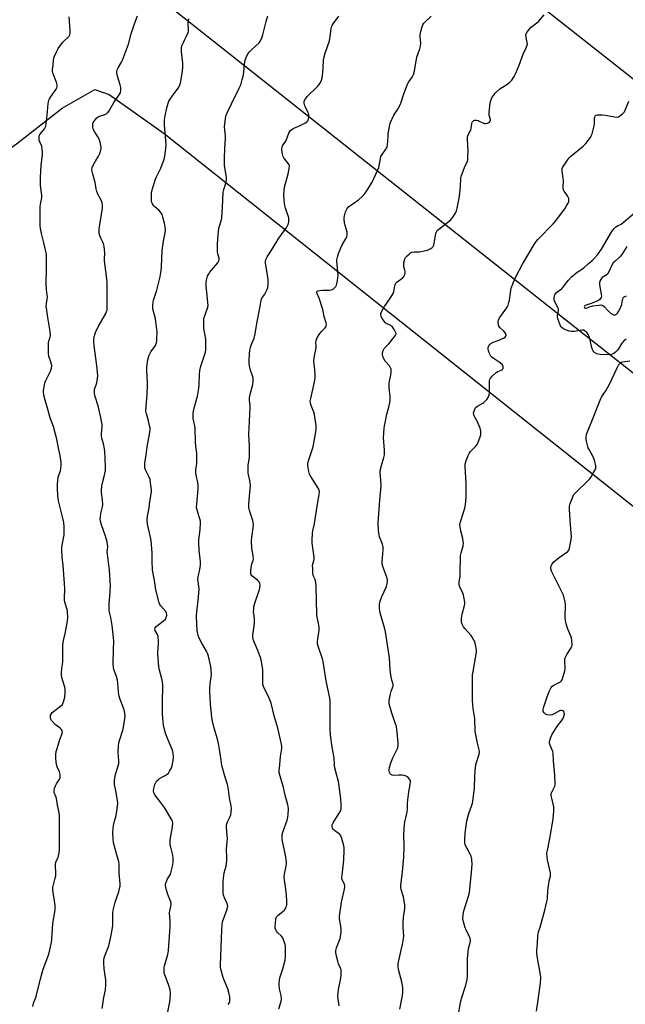
# Model space of a CAD drawing. Units: inches. Extents: x 1243765 to 1249765, y 509455 to 513455.
# Drawn here: x 1244376 to 1244699, y 511893 to 512418 of the extents above; entities that cross this region are included whole.
import ezdxf

# ---------------------------------------------------------------- set-up
doc = ezdxf.new("R2010")
doc.units = ezdxf.units.IN
doc.header["$MEASUREMENT"] = 0
for name, color, linetype in [('NTRL-Trees', 3, 'Continuous'), ('Undefined', 1, 'Continuous'), ('UTIL-Cross Country Transmission Line', 1, 'Continuous'), ('UTIL-Cross Country Transmission Tower', 30, 'Continuous')]:
    doc.layers.add(name, color=color, linetype=linetype)

msp = doc.modelspace()

# ---------------------------------------------------------------- linework, layer by layer
at = {"layer": 'NTRL-Trees'}
msp.add_lwpolyline([(1243839.36, 511079.1), (1243782.26, 511174.58), (1243772.52, 511190.86), (1243764.78, 511203.8), (1243764.82, 511819.78), (1243846.9, 511892.62), (1244237.54, 512239.27), (1244331.75, 512322.87), (1244373.88, 512352.13), (1244398.13, 512371.28), (1244415.63, 512381.25), (1244423.25, 512378.63), (1244452.71, 512357.74), (1244679.61, 512177.31), (1245508.63, 511518.09), (1245543.25, 511490.56), (1245906.05, 511213.89), (1246141.41, 511032.52)], dxfattribs=at)
at = {"layer": 'Undefined'}
for points, elevation in [([(1244382.44, 511891.61), (1244382.94, 511893.31), (1244384.13, 511896.44), (1244384.47, 511897.54), (1244386.62, 511906.4), (1244388.06, 511911.55), (1244391.04, 511919.54), (1244392.46, 511925.76), (1244392.65, 511927.52), (1244393.19, 511935.83), (1244394.38, 511943.12), (1244394.5, 511944.29), (1244394.45, 511945.43), (1244394.15, 511948), (1244393.27, 511953.6), (1244393.22, 511955.06), (1244393.5, 511956.48), (1244394.51, 511960.12), (1244394.73, 511961.25), (1244394.75, 511962.7), (1244394.59, 511966.78), (1244394.64, 511967.92), (1244395.01, 511969.18), (1244395.96, 511971.17), (1244396.23, 511971.95), (1244396.64, 511973.88), (1244396.78, 511975.31), (1244396.72, 511985.88), (1244396.84, 511992.05), (1244396.8, 511993.51), (1244396.42, 511995.79), (1244395.64, 511999.1), (1244395.1, 512002.65), (1244394.78, 512003.78), (1244393.99, 512005.87), (1244393.84, 512006.94), (1244394.05, 512008.06), (1244394.53, 512009.44), (1244395.1, 512010.43), (1244396.57, 512012.54), (1244396.93, 512013.28), (1244397.05, 512013.82), (1244397.11, 512014.97), (1244396.97, 512016.11), (1244396.69, 512016.93), (1244395.48, 512019.62), (1244395.17, 512020.74), (1244394.88, 512024), (1244394.82, 512026.08), (1244395.03, 512027.69), (1244395.42, 512029.34), (1244396.89, 512034.13), (1244398.15, 512037.3), (1244398.26, 512037.83), (1244398.27, 512038.3), (1244398.11, 512038.97), (1244397.68, 512039.62), (1244397.02, 512040.2), (1244394.38, 512042.21), (1244392.94, 512043.7), (1244392.53, 512044.34), (1244392.2, 512045.04), (1244392, 512045.84), (1244391.94, 512046.64), (1244392.03, 512047.15), (1244392.23, 512047.62), (1244392.89, 512048.47), (1244397.32, 512051.85), (1244398.32, 512052.85), (1244398.59, 512053.35), (1244398.89, 512054.18), (1244399.56, 512056.79), (1244399.74, 512059.1), (1244399.69, 512061.35), (1244399.41, 512062.67), (1244398.03, 512067.16), (1244397.87, 512068.29), (1244397.88, 512069.71), (1244398.02, 512071.98), (1244398.4, 512074.25), (1244398.52, 512075.67), (1244398.62, 512079.11), (1244398.52, 512083.19), (1244398.59, 512084.63), (1244398.97, 512086.92), (1244399.85, 512090.79), (1244400.73, 512095.33), (1244401.07, 512097.67), (1244401.12, 512099.1), (1244400.94, 512102.24), (1244400.76, 512103.64), (1244399.58, 512107.52), (1244399.37, 512108.63), (1244399.37, 512110.31), (1244399.61, 512113.68), (1244399.59, 512114.87), (1244398.7, 512126.97), (1244398.22, 512131.69), (1244398.03, 512135.23), (1244398.02, 512136.71), (1244398.15, 512137.83), (1244399.21, 512143.46), (1244399.31, 512145.97), (1244399.27, 512147.67), (1244399.01, 512149.97), (1244398.42, 512153.02), (1244396.58, 512160.19), (1244396.28, 512161.59), (1244395.93, 512164.3), (1244395.62, 512168.35), (1244395.69, 512170.39), (1244396.1, 512174.15), (1244396.38, 512175.27), (1244397.25, 512177.67), (1244397.48, 512178.74), (1244397.66, 512180.74), (1244397.61, 512182.17), (1244397.09, 512185.61), (1244396.14, 512189.82), (1244395.07, 512195.24), (1244394.6, 512197.25), (1244393.54, 512201.28), (1244391.83, 512205.91), (1244390.2, 512211.8), (1244389.03, 512215.33), (1244388.44, 512217.95), (1244388.17, 512219.71), (1244388.19, 512220.58), (1244388.31, 512221.44), (1244388.99, 512224.58), (1244389.52, 512225.91), (1244391.98, 512230.88), (1244392.45, 512232.43), (1244392.6, 512233.77), (1244392.54, 512234.45), (1244392.35, 512235.21), (1244391.04, 512238.76), (1244390.82, 512240.19), (1244390.86, 512244.31), (1244390.95, 512246.06), (1244391.12, 512246.9), (1244391.83, 512249.01), (1244391.92, 512250.05), (1244391.69, 512251.98), (1244390.48, 512259.45), (1244389.72, 512265.67), (1244389.77, 512266.8), (1244390.22, 512269.2), (1244390.34, 512270.32), (1244389.85, 512274.26), (1244389.56, 512277.67), (1244389.84, 512285.13), (1244389.88, 512290.13), (1244389.77, 512293.05), (1244389.36, 512295.52), (1244388.31, 512299.39), (1244387.17, 512304.39), (1244386.67, 512306.92), (1244386.49, 512308.58), (1244386.42, 512311.11), (1244386.5, 512318.5), (1244386.64, 512319.94), (1244387.25, 512323.37), (1244387.35, 512324.85), (1244386.69, 512329.99), (1244386.58, 512334.46), (1244386.96, 512340.64), (1244387.65, 512346.55), (1244387.71, 512347.85), (1244387.56, 512349.53), (1244387.28, 512350.9), (1244386.21, 512353.29), (1244385.93, 512354.1), (1244385.82, 512354.92), (1244385.87, 512356.02), (1244386.06, 512356.8), (1244386.32, 512357.27), (1244388.67, 512360.17), (1244389.12, 512360.9), (1244389.42, 512361.7), (1244389.67, 512363.15), (1244390.16, 512367.29), (1244390.69, 512373.69), (1244390.82, 512374.48), (1244391.14, 512375.54), (1244391.47, 512376.31), (1244391.91, 512377.05), (1244394.93, 512381.32), (1244395.31, 512382.04), (1244395.52, 512382.76), (1244395.54, 512383.5), (1244395.31, 512384.56), (1244393.42, 512389.58), (1244393.06, 512390.98), (1244393.08, 512391.82), (1244393.37, 512394.24), (1244393.53, 512396.81), (1244393.72, 512397.93), (1244394.1, 512399.01), (1244395.14, 512401.41), (1244396.1, 512403.19), (1244398.57, 512406.49), (1244401.86, 512409.72), (1244402.28, 512410.36), (1244402.5, 512411.09), (1244402.5, 512412.8), (1244401.88, 512420.06)], 352), ([(1244419.59, 511890.54), (1244420.49, 511896.31), (1244421.24, 511900.48), (1244421.47, 511903.29), (1244421.52, 511904.7), (1244421.45, 511905.84), (1244420.58, 511911.65), (1244420.41, 511914.91), (1244420.45, 511916.38), (1244420.68, 511917.53), (1244421.27, 511919.53), (1244423, 511923.99), (1244424.24, 511928.81), (1244424.86, 511932.48), (1244425.14, 511934.76), (1244425.27, 511937.1), (1244425.25, 511941.28), (1244425.44, 511943.02), (1244426.41, 511947.24), (1244428.39, 511952.88), (1244428.86, 511954.61), (1244429.09, 511955.76), (1244429.1, 511957.12), (1244428.59, 511963.02), (1244428.69, 511966.48), (1244428.64, 511967.35), (1244428.36, 511968.8), (1244427.44, 511972.55), (1244425.56, 511979.01), (1244425.32, 511981.05), (1244425.22, 511984.27), (1244425.37, 511986.8), (1244425.54, 511988.23), (1244426.03, 511990.57), (1244426.98, 511993.64), (1244427.26, 511994.76), (1244427.82, 511999.89), (1244427.68, 512001.64), (1244426.74, 512006.65), (1244426.2, 512010.17), (1244426.05, 512011.64), (1244426.08, 512012.51), (1244426.58, 512015.41), (1244428.07, 512020.05), (1244428.35, 512021.35), (1244428.39, 512022.65), (1244428.03, 512027.6), (1244428.19, 512030.53), (1244428.37, 512032.28), (1244428.73, 512033.65), (1244430.78, 512039.62), (1244431.52, 512044.19), (1244431.79, 512046.48), (1244431.67, 512048.13), (1244431.29, 512050.01), (1244428.97, 512055.95), (1244428.54, 512057.33), (1244428.21, 512059.48), (1244427.93, 512064.35), (1244427.77, 512065.77), (1244427.19, 512067.75), (1244425.81, 512071.58), (1244425.59, 512072.63), (1244425.47, 512074.51), (1244425.51, 512082.28), (1244425.7, 512086.57), (1244425.64, 512088.59), (1244424.9, 512095.06), (1244424.1, 512099.32), (1244423.34, 512102.88), (1244423.18, 512104.31), (1244423.19, 512106.65), (1244423.68, 512110.76), (1244423.89, 512116.16), (1244423.48, 512124.63), (1244422.29, 512133.07), (1244422.28, 512134.24), (1244422.49, 512137.12), (1244422.46, 512138.25), (1244422.19, 512139.67), (1244421.36, 512142.75), (1244419.24, 512148.85), (1244418.71, 512150.76), (1244418.52, 512151.85), (1244418.55, 512152.95), (1244418.8, 512154.88), (1244419.68, 512158.45), (1244419.85, 512159.55), (1244419.78, 512162.05), (1244419.19, 512166.03), (1244419.16, 512167.79), (1244419.45, 512170.44), (1244420.64, 512174.66), (1244421.24, 512177.74), (1244421.29, 512179.46), (1244421.14, 512184.38), (1244420.92, 512187.86), (1244420.65, 512190.46), (1244420.32, 512192.1), (1244419.4, 512195.04), (1244419.18, 512196.12), (1244419.19, 512197.75), (1244419.59, 512201.15), (1244419.51, 512202.31), (1244419.25, 512204.06), (1244418.85, 512206.07), (1244417.39, 512212.32), (1244415.8, 512217.35), (1244415.47, 512218.96), (1244415.43, 512220.13), (1244415.51, 512220.99), (1244416.67, 512224.64), (1244417.12, 512226.97), (1244417.25, 512228.44), (1244416.71, 512233.65), (1244415.2, 512244.52), (1244415.1, 512246.58), (1244415.34, 512249.47), (1244415.56, 512250.3), (1244415.97, 512251.38), (1244417.51, 512254.81), (1244421.41, 512261.67), (1244421.91, 512262.71), (1244422.11, 512263.38), (1244422.27, 512265.08), (1244422.21, 512278.11), (1244422.06, 512280.16), (1244420.84, 512289.7), (1244420.81, 512290.88), (1244420.94, 512293.84), (1244420.67, 512297.57), (1244420.31, 512298.92), (1244419.08, 512301.47), (1244418.33, 512303.3), (1244418.01, 512304.4), (1244417.86, 512305.57), (1244417.85, 512306.45), (1244418.03, 512307.92), (1244419.68, 512317.85), (1244419.74, 512318.73), (1244419.67, 512319.56), (1244419.46, 512320.66), (1244419.15, 512321.73), (1244417.22, 512325.36), (1244416.71, 512326.73), (1244416.37, 512328.15), (1244415.81, 512331.63), (1244414.46, 512336.03), (1244414.13, 512337.45), (1244413.99, 512338.58), (1244414.14, 512339.52), (1244414.58, 512340.53), (1244415.97, 512342.99), (1244417.62, 512345.69), (1244418.24, 512346.96), (1244418.89, 512348.8), (1244419.01, 512349.59), (1244419, 512350.41), (1244418.48, 512353.05), (1244417.9, 512354.74), (1244417.1, 512356.33), (1244415.55, 512358.39), (1244414.9, 512359.63), (1244414.63, 512361.04), (1244414.59, 512362.76), (1244414.79, 512363.56), (1244415.23, 512364.28), (1244416.53, 512365.87), (1244417.37, 512366.64), (1244418.1, 512367.02), (1244420, 512367.56), (1244421.29, 512368.03), (1244422.01, 512368.39), (1244422.64, 512368.88), (1244423.31, 512369.82), (1244425.79, 512374.19), (1244426.89, 512375.89), (1244428.68, 512378.37), (1244429.27, 512379.52), (1244429.54, 512380.84), (1244429.52, 512382.21), (1244429.11, 512383.8), (1244427.64, 512388.38), (1244427.37, 512389.99), (1244427.41, 512390.98), (1244427.62, 512391.74), (1244428.03, 512392.72), (1244429.81, 512395.79), (1244430.33, 512396.85), (1244433.13, 512404), (1244433.56, 512405.42), (1244434.96, 512410.92), (1244436.95, 512416.85), (1244438.4, 512420.61)], 354), ([(1244453.83, 511885.22), (1244455.53, 511893.11), (1244455.86, 511895.12), (1244456.02, 511898.66), (1244455.9, 511900.4), (1244454.92, 511903.36), (1244452.9, 511908.41), (1244452.7, 511909.24), (1244452.61, 511910.41), (1244452.62, 511912.19), (1244452.75, 511913.34), (1244454.54, 511919.29), (1244454.81, 511920.38), (1244454.98, 511921.54), (1244455.85, 511934.04), (1244455.76, 511937.24), (1244455.5, 511941.47), (1244455.67, 511942.62), (1244456.27, 511944.94), (1244456.42, 511946.03), (1244456.4, 511946.55), (1244456.21, 511947.37), (1244454.63, 511951.4), (1244453.92, 511953.6), (1244453.48, 511955.27), (1244453.39, 511956.41), (1244453.54, 511957.55), (1244453.83, 511958.35), (1244454.48, 511959.65), (1244455.76, 511961.89), (1244456.2, 511962.94), (1244457.25, 511967.19), (1244457.47, 511968.91), (1244457.4, 511970.92), (1244457.24, 511972.35), (1244456.11, 511976.57), (1244455.85, 511977.96), (1244455.74, 511979.08), (1244455.88, 511980.54), (1244457.07, 511987.54), (1244457.2, 511989.46), (1244457.08, 511990.45), (1244456.79, 511991.18), (1244456.26, 511992.13), (1244452.73, 511997.8), (1244450.7, 512000.6), (1244447.6, 512004.61), (1244447.1, 512005.6), (1244446.93, 512006.64), (1244447.12, 512007.97), (1244447.7, 512010.19), (1244448.1, 512011.13), (1244448.58, 512011.8), (1244449.35, 512012.61), (1244450.22, 512013.31), (1244453.09, 512014.86), (1244454.29, 512015.63), (1244454.9, 512016.2), (1244455.54, 512017.15), (1244456.47, 512018.94), (1244456.85, 512020.04), (1244457.4, 512022.95), (1244457.53, 512024.73), (1244457.43, 512026.82), (1244457.1, 512028.43), (1244456.62, 512029.73), (1244454.88, 512033.51), (1244453.45, 512037), (1244452.77, 512039.5), (1244452.32, 512041.8), (1244451.89, 512045.34), (1244451.7, 512048.01), (1244451.66, 512053.69), (1244451.83, 512062.89), (1244451.78, 512064.96), (1244451.43, 512066.62), (1244450.05, 512071.22), (1244449.76, 512072.97), (1244449.27, 512079.73), (1244449.29, 512080.9), (1244449.68, 512084.98), (1244449.6, 512086.73), (1244449.35, 512089.06), (1244449.09, 512090.18), (1244447.85, 512092.38), (1244447.64, 512093.09), (1244447.82, 512093.82), (1244448.3, 512094.45), (1244449.17, 512095.19), (1244452.23, 512097.45), (1244453.26, 512098.43), (1244453.56, 512098.9), (1244453.9, 512099.68), (1244454.08, 512100.49), (1244454.07, 512100.97), (1244453.9, 512101.68), (1244453.52, 512102.4), (1244450.79, 512105.55), (1244450.34, 512106.29), (1244450.03, 512107.08), (1244448.11, 512114.08), (1244447.42, 512119.06), (1244446.47, 512124.56), (1244446.32, 512126.02), (1244446.24, 512128.06), (1244446.24, 512133.92), (1244445.69, 512140.15), (1244445.35, 512142.19), (1244443.78, 512149.05), (1244443.6, 512151.06), (1244443.69, 512153.37), (1244444.56, 512157.76), (1244445.04, 512161.22), (1244445.73, 512165.35), (1244445.85, 512166.52), (1244445.83, 512167.39), (1244445.38, 512171.17), (1244445.09, 512172.89), (1244444.57, 512174.25), (1244442.64, 512178.22), (1244442.36, 512179.27), (1244442.27, 512180.33), (1244442.36, 512181.72), (1244443.1, 512186.23), (1244443.59, 512190.49), (1244444.92, 512198), (1244445.13, 512199.73), (1244445.08, 512200.58), (1244444.86, 512201.71), (1244444.23, 512204.23), (1244443.11, 512208.1), (1244442.87, 512209.5), (1244442.96, 512212.08), (1244443.51, 512218.17), (1244443.76, 512223.45), (1244443.76, 512224.92), (1244443.38, 512231.24), (1244443.41, 512233.01), (1244443.93, 512236.8), (1244444.68, 512239.34), (1244445.02, 512240.13), (1244445.56, 512241.06), (1244447.95, 512244.6), (1244448.42, 512245.6), (1244448.68, 512246.67), (1244448.77, 512248.11), (1244448.82, 512251.58), (1244448.44, 512255.88), (1244447.98, 512258.81), (1244446.61, 512264.08), (1244446.51, 512264.92), (1244446.54, 512265.81), (1244446.74, 512267.59), (1244446.95, 512268.77), (1244448.74, 512274.01), (1244450.32, 512280.41), (1244450.88, 512283.32), (1244451.04, 512284.49), (1244451.18, 512286.55), (1244451.52, 512295.19), (1244452.21, 512300.16), (1244453.13, 512304.73), (1244453.27, 512306.28), (1244453.16, 512307.67), (1244452.77, 512309.92), (1244451.96, 512313.08), (1244451.47, 512314.47), (1244450.85, 512315.47), (1244449.73, 512316.84), (1244447.68, 512318.54), (1244447.08, 512319.17), (1244446.45, 512320.16), (1244446.1, 512320.96), (1244445.91, 512321.8), (1244445.84, 512322.68), (1244445.89, 512325.92), (1244446.25, 512327.64), (1244447.98, 512333.28), (1244448.56, 512334.64), (1244450.89, 512339.28), (1244452.54, 512343.98), (1244453.04, 512345.66), (1244453.4, 512348.22), (1244453.71, 512351.64), (1244453.57, 512354), (1244452.76, 512362.18), (1244452.82, 512365.09), (1244453.12, 512367.11), (1244454.03, 512371.38), (1244454.71, 512373.85), (1244455.12, 512374.91), (1244456.47, 512377.18), (1244460.14, 512381.85), (1244460.8, 512383.16), (1244461.26, 512384.55), (1244462.34, 512390.86), (1244462.54, 512393.5), (1244462.53, 512395.28), (1244462.15, 512398.24), (1244461.91, 512401.45), (1244461.86, 512402.9), (1244461.93, 512403.75), (1244462.23, 512404.81), (1244462.88, 512406.38), (1244463.49, 512407.65), (1244464.61, 512409.65), (1244465.47, 512411.74), (1244465.6, 512412.28), (1244465.65, 512413.11), (1244465.43, 512416.5), (1244465.52, 512417.84), (1244465.88, 512419.17)], 356), ([(1244486.84, 511892.6), (1244487.47, 511893.71), (1244487.63, 511894.19), (1244487.75, 511895.05), (1244487.7, 511896.8), (1244487.2, 511899.02), (1244486.58, 511900.94), (1244484.6, 511905.6), (1244484.08, 511906.99), (1244482.91, 511911.54), (1244482.77, 511912.41), (1244482.73, 511913.56), (1244483.37, 511932.48), (1244483.55, 511935.42), (1244483.85, 511936.79), (1244486.17, 511943.53), (1244486.54, 511945.17), (1244486.5, 511945.7), (1244486.27, 511946.48), (1244484.86, 511949.59), (1244484.33, 511950.98), (1244484.11, 511951.84), (1244484.05, 511952.7), (1244484.14, 511958.4), (1244484.3, 511960.11), (1244484.74, 511962.94), (1244485.78, 511966.49), (1244486.07, 511969.58), (1244486.1, 511971.02), (1244485.95, 511975.51), (1244486.3, 511979.61), (1244486.35, 511981.05), (1244486.28, 511983.04), (1244485.96, 511987.08), (1244485.94, 511988.22), (1244486.08, 511989.08), (1244486.44, 511990.2), (1244487.89, 511993.07), (1244488.21, 511993.86), (1244488.45, 511995.28), (1244488.56, 511997.32), (1244488.4, 511998.74), (1244487.45, 512002.95), (1244486.82, 512008.77), (1244486.45, 512010.16), (1244485.04, 512014.59), (1244483.47, 512020.29), (1244482.99, 512023.13), (1244482.41, 512027.76), (1244481.67, 512032), (1244481.06, 512034.38), (1244479.3, 512040.27), (1244478.42, 512043.93), (1244478.06, 512045.92), (1244477.27, 512053.12), (1244476.93, 512059.54), (1244476.96, 512060.98), (1244477.19, 512063.83), (1244477.81, 512068.65), (1244477.8, 512071), (1244477.62, 512073.05), (1244476.29, 512078.56), (1244475.76, 512080.16), (1244475.18, 512081.34), (1244472.76, 512085.53), (1244471.36, 512088.33), (1244470.8, 512089.66), (1244470.52, 512090.69), (1244470.28, 512092), (1244469.98, 512096.39), (1244469.9, 512099.07), (1244469.94, 512100.51), (1244470.9, 512110.21), (1244471.24, 512114.65), (1244471.18, 512115.78), (1244470.74, 512118.45), (1244470.64, 512119.78), (1244470.8, 512120.94), (1244471.72, 512124.95), (1244472.03, 512127.18), (1244471.95, 512128.95), (1244471.34, 512135.29), (1244471.06, 512139.29), (1244471.15, 512140.76), (1244471.77, 512146.08), (1244472.02, 512149.91), (1244471.96, 512150.78), (1244471.71, 512151.93), (1244471.21, 512153.63), (1244470.4, 512155.99), (1244469.96, 512158.01), (1244469.99, 512159.78), (1244470.72, 512167.99), (1244470.78, 512169.7), (1244470.6, 512171.29), (1244469.73, 512175.35), (1244469.54, 512176.76), (1244469.57, 512178.13), (1244469.98, 512181.45), (1244470.1, 512185.05), (1244469.98, 512187.03), (1244469.54, 512190.83), (1244469.36, 512193.14), (1244469.26, 512200.28), (1244469.04, 512201.68), (1244468.18, 512205.5), (1244468.03, 512206.87), (1244468.15, 512208.26), (1244468.51, 512210.48), (1244470.36, 512217.45), (1244471.08, 512221.76), (1244471.31, 512223.77), (1244471.43, 512228.95), (1244471.62, 512231.21), (1244472.24, 512233.45), (1244474.24, 512239.39), (1244474.7, 512241.03), (1244474.89, 512242.14), (1244474.92, 512243.85), (1244474.8, 512247.87), (1244473.85, 512253.59), (1244473.72, 512257.47), (1244473.77, 512258.65), (1244473.96, 512259.5), (1244475.62, 512263.89), (1244475.94, 512264.97), (1244476.06, 512265.8), (1244475.97, 512267.56), (1244475, 512276.6), (1244474.97, 512278.33), (1244475.15, 512279.45), (1244475.49, 512280.83), (1244475.8, 512281.63), (1244476.21, 512282.39), (1244476.98, 512283.61), (1244477.81, 512284.74), (1244481.29, 512288.71), (1244481.81, 512289.66), (1244482, 512290.42), (1244481.93, 512291.2), (1244481.25, 512293.45), (1244481.05, 512294.62), (1244481.06, 512298.5), (1244481.19, 512301.49), (1244481.89, 512307.09), (1244483.18, 512311.57), (1244483.39, 512312.68), (1244483.75, 512318.17), (1244484.09, 512326.45), (1244484.42, 512327.89), (1244485.69, 512331.76), (1244485.89, 512332.88), (1244485.89, 512334.06), (1244485.75, 512335.55), (1244484.9, 512340.68), (1244484.75, 512344.46), (1244484.98, 512349.63), (1244485.44, 512355.03), (1244485.37, 512356.42), (1244484.93, 512359.67), (1244484.9, 512361.29), (1244485.36, 512365.65), (1244485.74, 512367.47), (1244486.38, 512369.03), (1244488.48, 512373.51), (1244492.72, 512381.95), (1244493.53, 512383.8), (1244494.34, 512386.64), (1244494.91, 512388.94), (1244495.75, 512396.33), (1244495.97, 512397.37), (1244496.32, 512398.37), (1244497.18, 512399.94), (1244498.15, 512401.36), (1244499.23, 512402.48), (1244503.28, 512406.17), (1244503.95, 512407.08), (1244504.61, 512408.33), (1244505.28, 512410.5), (1244507.03, 512417.53), (1244507.93, 512420.49)], 358), ([(1244513.92, 511890.4), (1244515.01, 511894.33), (1244515.25, 511895.73), (1244515.06, 511897.4), (1244514.2, 511901), (1244514, 511902.72), (1244513.99, 511903.86), (1244514.14, 511905.55), (1244514.4, 511906.95), (1244515.96, 511911.72), (1244517.19, 511916.35), (1244517.36, 511918.08), (1244517.48, 511922.98), (1244517.41, 511923.83), (1244517.21, 511924.67), (1244515.9, 511928.2), (1244515.31, 511929.16), (1244513.19, 511931.09), (1244512.57, 511931.86), (1244512.18, 511932.59), (1244511.9, 511933.36), (1244511.8, 511934.49), (1244512.18, 511938.01), (1244512.37, 511938.85), (1244512.58, 511939.36), (1244512.87, 511939.82), (1244513.44, 511940.41), (1244515.98, 511942.27), (1244516.79, 511943.06), (1244517.67, 511944.54), (1244517.95, 511945.34), (1244518.04, 511945.88), (1244518.04, 511947.86), (1244517.86, 511951), (1244517.39, 511955.61), (1244516.81, 511959.1), (1244516.69, 511960.85), (1244516.84, 511962.26), (1244517.77, 511966.64), (1244517.89, 511967.72), (1244517.86, 511968.88), (1244517.48, 511972.36), (1244516.1, 511978.19), (1244515.61, 511980.82), (1244515.54, 511982), (1244515.64, 511983.48), (1244515.89, 511984.62), (1244518.21, 511991.06), (1244518.71, 511992.68), (1244518.88, 511994.12), (1244518.92, 511997.05), (1244518.85, 511998.51), (1244518.7, 511999.31), (1244517.22, 512004.36), (1244516.32, 512008.47), (1244514.46, 512014.5), (1244514.01, 512016.48), (1244514, 512017.51), (1244514.4, 512020.57), (1244514.77, 512025.01), (1244515.46, 512029.29), (1244515.44, 512030.62), (1244515.29, 512031.72), (1244513.25, 512040.21), (1244511.34, 512046.7), (1244509.79, 512053.55), (1244508.29, 512057.03), (1244506.12, 512061.15), (1244505.56, 512062.47), (1244505.37, 512063.54), (1244505.27, 512065.19), (1244505.32, 512071.37), (1244504.62, 512075.75), (1244504.16, 512077.46), (1244502.71, 512081.66), (1244500.41, 512086.57), (1244500.13, 512087.67), (1244499.97, 512088.79), (1244500.01, 512089.94), (1244500.74, 512094.58), (1244500.9, 512096.65), (1244500.89, 512098.73), (1244500.39, 512102.42), (1244500.4, 512103.56), (1244500.54, 512104.98), (1244501.04, 512106.97), (1244503.54, 512114.26), (1244503.75, 512115.12), (1244503.84, 512116.3), (1244503.73, 512117.44), (1244503.55, 512117.95), (1244503.27, 512118.4), (1244502.49, 512119.2), (1244499.48, 512121.52), (1244499, 512122.15), (1244498.85, 512122.94), (1244498.91, 512124.39), (1244499.25, 512127.06), (1244499.46, 512127.89), (1244500.09, 512129.65), (1244500.23, 512130.46), (1244500.17, 512132.16), (1244499.38, 512136.11), (1244499.28, 512140.23), (1244499.35, 512141.98), (1244500.16, 512147.08), (1244500.27, 512148.76), (1244500.19, 512149.94), (1244499.99, 512151.09), (1244498.16, 512156.46), (1244497.87, 512157.87), (1244497.81, 512159.91), (1244498.53, 512167.97), (1244498.63, 512170.03), (1244498.36, 512172.5), (1244497.54, 512176.28), (1244497.43, 512179.1), (1244497.54, 512180.54), (1244498.16, 512184.64), (1244498.24, 512186.08), (1244498.24, 512190.96), (1244497.85, 512197.06), (1244498.53, 512211.26), (1244498.49, 512212.41), (1244498.19, 512215.08), (1244498.19, 512216.37), (1244498.42, 512217.76), (1244499.87, 512223.67), (1244500.12, 512225.05), (1244500.2, 512226.16), (1244500.13, 512226.98), (1244499.96, 512227.79), (1244498.69, 512231.36), (1244498.15, 512233.6), (1244498.05, 512234.74), (1244498.02, 512236.45), (1244498.12, 512240.12), (1244498.34, 512242.06), (1244498.64, 512243.41), (1244499.1, 512244.74), (1244500.6, 512248.42), (1244501.24, 512250.69), (1244502.13, 512256.22), (1244503.75, 512264.42), (1244504.36, 512268.7), (1244504.81, 512269.79), (1244506.35, 512271.98), (1244506.9, 512272.95), (1244507.61, 512274.48), (1244507.94, 512275.53), (1244508.12, 512277.48), (1244508.12, 512279.74), (1244507.44, 512284.46), (1244506.68, 512288.43), (1244506.64, 512289.49), (1244506.82, 512290.4), (1244507.54, 512291.87), (1244510.26, 512295.96), (1244513.83, 512301.76), (1244518.06, 512307.72), (1244518.8, 512309.2), (1244519.16, 512310.5), (1244519.23, 512311.55), (1244519.09, 512312.64), (1244517.33, 512317.89), (1244516.95, 512319.32), (1244516.65, 512322.19), (1244516.46, 512325.07), (1244516.6, 512327.11), (1244516.87, 512329.13), (1244518.85, 512336.18), (1244519.4, 512339.1), (1244519.48, 512340.52), (1244519.34, 512341.02), (1244519.08, 512341.47), (1244516.99, 512344.02), (1244516.54, 512344.68), (1244516.19, 512345.4), (1244515.8, 512346.8), (1244515.43, 512348.81), (1244515.39, 512349.66), (1244515.56, 512350.5), (1244516.03, 512351.53), (1244517.28, 512353.18), (1244517.83, 512354.07), (1244519.25, 512357.97), (1244519.64, 512358.71), (1244520.14, 512359.33), (1244520.72, 512359.86), (1244521.47, 512360.31), (1244525.26, 512361.96), (1244527.8, 512363.31), (1244528.96, 512364.09), (1244529.46, 512364.72), (1244529.71, 512365.52), (1244529.83, 512366.38), (1244529.86, 512367.26), (1244529.77, 512368.12), (1244529.37, 512369.19), (1244527.99, 512371.77), (1244527.65, 512372.57), (1244527.32, 512373.94), (1244527.29, 512374.48), (1244527.38, 512375.02), (1244528, 512376.3), (1244528.9, 512377.47), (1244534.43, 512382.86), (1244535.44, 512383.94), (1244536.07, 512384.91), (1244536.69, 512386.21), (1244537.03, 512387.3), (1244537.2, 512388.44), (1244537.55, 512392.77), (1244537.75, 512396.87), (1244537.9, 512398.03), (1244538.52, 512400.63), (1244540.85, 512407.27), (1244541.28, 512409.61), (1244541.74, 512413.58), (1244541.97, 512414.65), (1244542.3, 512415.41), (1244542.92, 512416.37), (1244545.81, 512420.34)], 360), ([(1244545.99, 511891.92), (1244545.48, 511895.74), (1244545.38, 511897.21), (1244545.46, 511898.94), (1244545.65, 511900.66), (1244546.96, 511906.68), (1244547.09, 511908.7), (1244547.1, 511910.72), (1244547.03, 511911.28), (1244546.81, 511912.09), (1244545.76, 511914.36), (1244545.29, 511915.74), (1244544.4, 511919.2), (1244544.2, 511920.64), (1244544.28, 511921.48), (1244544.63, 511922.86), (1244546.3, 511926.98), (1244546.55, 511927.83), (1244546.75, 511928.98), (1244547.02, 511931.33), (1244547.07, 511932.78), (1244546.88, 511934.46), (1244546.35, 511937.38), (1244546.26, 511938.57), (1244546.27, 511939.75), (1244547.34, 511947.36), (1244548.8, 511954.29), (1244548.99, 511955.73), (1244548.83, 511956.97), (1244547.72, 511959.27), (1244547.51, 511960.04), (1244547.48, 511960.59), (1244547.57, 511961.73), (1244548.62, 511969.71), (1244548.75, 511975.28), (1244548.72, 511976.45), (1244548.59, 511977.32), (1244547.51, 511981.36), (1244546.98, 511982.72), (1244546.66, 511983.18), (1244546.25, 511983.58), (1244543.61, 511985.52), (1244542.95, 511986.09), (1244542.45, 511986.79), (1244542.28, 511987.56), (1244542.34, 511988.64), (1244542.75, 511989.72), (1244546.11, 511994.84), (1244546.81, 511996.09), (1244547.05, 511996.86), (1244547.18, 511997.66), (1244547.18, 511999.58), (1244546.9, 512002.37), (1244545.88, 512010.53), (1244545.66, 512011.66), (1244544.71, 512014.9), (1244543.62, 512019.68), (1244543.49, 512020.82), (1244543.33, 512024.26), (1244542.28, 512030.03), (1244541.35, 512036.49), (1244541.22, 512039.77), (1244541.28, 512043.02), (1244541.19, 512046.84), (1244541.27, 512051.82), (1244541.18, 512054.78), (1244541.05, 512056.24), (1244539.13, 512065.55), (1244537.49, 512075.87), (1244537.09, 512077.26), (1244534.93, 512083.51), (1244534.53, 512085.13), (1244534.51, 512086.3), (1244534.63, 512087.78), (1244535.35, 512092.52), (1244535.43, 512093.99), (1244535.07, 512096.31), (1244534.26, 512099.38), (1244534.03, 512100.8), (1244534.01, 512108.47), (1244533.7, 512115.64), (1244533.52, 512117.97), (1244533.21, 512119.66), (1244532.4, 512121.42), (1244532.22, 512121.97), (1244532.05, 512123.12), (1244531.91, 512125.48), (1244531.87, 512126.95), (1244531.93, 512127.82), (1244532.62, 512130.5), (1244532.71, 512131.44), (1244532.59, 512132.83), (1244531.66, 512138.96), (1244531.66, 512140.69), (1244531.87, 512144.18), (1244532.06, 512145.62), (1244532.83, 512149.29), (1244533.49, 512152.91), (1244534.26, 512158.78), (1244535.32, 512164.95), (1244535.48, 512166.42), (1244535.33, 512167.44), (1244534.9, 512168.42), (1244530.96, 512174.59), (1244530.25, 512175.86), (1244529.84, 512177.24), (1244529.35, 512180.44), (1244529.32, 512181.6), (1244529.48, 512182.44), (1244531.64, 512188.81), (1244532.12, 512190.48), (1244533.62, 512198.39), (1244533.8, 512199.82), (1244533.7, 512201.55), (1244532.93, 512207.61), (1244532.51, 512208.98), (1244531.01, 512212.41), (1244530.71, 512213.72), (1244530.63, 512214.78), (1244530.84, 512216.19), (1244532.76, 512224.19), (1244533.31, 512227.1), (1244533.31, 512228.55), (1244533.12, 512231.46), (1244532.58, 512236.22), (1244532.78, 512237.99), (1244533.78, 512243.34), (1244533.82, 512244.19), (1244533.67, 512246.25), (1244533.73, 512247.07), (1244534.15, 512248.29), (1244535.37, 512250.33), (1244536.42, 512251.75), (1244538.63, 512253.96), (1244539.11, 512254.82), (1244539.26, 512255.51), (1244539.07, 512256.58), (1244537.96, 512260.05), (1244537.27, 512263.7), (1244536.99, 512264.82), (1244535.31, 512269.79), (1244534.14, 512272.6), (1244534.08, 512273.25), (1244534.23, 512273.5), (1244534.6, 512273.73), (1244535.64, 512273.95), (1244537.1, 512274.05), (1244540.9, 512274.1), (1244542, 512274.25), (1244542.75, 512274.6), (1244543.41, 512275.12), (1244544.19, 512275.95), (1244544.61, 512276.67), (1244544.86, 512277.49), (1244545.16, 512279.22), (1244545.34, 512280.67), (1244545.42, 512282.05), (1244545.38, 512284.29), (1244544.84, 512289.31), (1244544.86, 512290.32), (1244545.09, 512291.7), (1244545.61, 512293.6), (1244546.89, 512296.76), (1244547.66, 512298.3), (1244549.81, 512301.8), (1244550.13, 512302.58), (1244550.34, 512303.63), (1244550.39, 512304.43), (1244550.33, 512304.98), (1244549.21, 512308.66), (1244548.95, 512310.07), (1244548.72, 512312.05), (1244548.69, 512312.9), (1244548.8, 512313.72), (1244549.49, 512315.87), (1244550.18, 512317.41), (1244550.67, 512318.1), (1244551.24, 512318.72), (1244553.26, 512320.25), (1244556.37, 512322.26), (1244558.4, 512324.01), (1244559.4, 512325.08), (1244560.37, 512326.53), (1244563.57, 512331.76), (1244566.57, 512337.88), (1244567.13, 512339.54), (1244568.05, 512344.41), (1244568.36, 512345.51), (1244568.94, 512346.51), (1244571.02, 512349.31), (1244571.43, 512350.05), (1244571.61, 512350.57), (1244571.83, 512351.68), (1244572.03, 512353.37), (1244572.13, 512356.26), (1244572.28, 512357.72), (1244572.84, 512361.48), (1244573.28, 512363.17), (1244575.19, 512367.45), (1244577.36, 512370.78), (1244578.57, 512373.06), (1244579.09, 512374.42), (1244580.55, 512378.87), (1244582.57, 512384.03), (1244583.27, 512385.27), (1244585.04, 512387.84), (1244585.68, 512389.23), (1244586.18, 512391.25), (1244587.55, 512398.55), (1244589.14, 512403.02), (1244589.53, 512404.37), (1244589.59, 512405.8), (1244589.29, 512409.28), (1244589.28, 512410.44), (1244589.58, 512412.13), (1244590.3, 512414.9), (1244590.63, 512415.67), (1244591.3, 512416.57), (1244595.08, 512420.39)], 362), ([(1244578.42, 511890.17), (1244579.79, 511897.44), (1244579.98, 511899.19), (1244580.02, 511901.52), (1244579.86, 511902.9), (1244579.44, 511904.76), (1244577.69, 511911.36), (1244577.46, 511913.05), (1244577.51, 511914.17), (1244577.7, 511915.31), (1244579.07, 511921.6), (1244579.88, 511924.7), (1244580.43, 511927.79), (1244580.49, 511929.24), (1244580.23, 511933.96), (1244580.25, 511936.28), (1244580.43, 511939.15), (1244581.07, 511943.93), (1244581.03, 511945.83), (1244580.81, 511947.8), (1244580.34, 511950.12), (1244579.15, 511954.04), (1244579.02, 511955.04), (1244579.02, 511956.23), (1244579.9, 511963.39), (1244580.55, 511971.22), (1244580.79, 511976.95), (1244580.51, 511983.28), (1244580.85, 511988.77), (1244581.07, 511990.2), (1244581.89, 511992.98), (1244582.4, 511995.43), (1244582.51, 511996.87), (1244582.47, 512000.15), (1244582.61, 512001.9), (1244583.16, 512006.25), (1244584.01, 512010.02), (1244584.17, 512011.58), (1244584.05, 512012.3), (1244583.62, 512012.99), (1244582.79, 512013.8), (1244581.84, 512014.48), (1244580.8, 512014.83), (1244579.41, 512015.01), (1244577.72, 512015.06), (1244575.55, 512014.9), (1244574.3, 512015.11), (1244573.64, 512015.43), (1244573.26, 512015.81), (1244572.85, 512016.52), (1244572.69, 512017.3), (1244572.71, 512018.1), (1244572.89, 512019.2), (1244573.68, 512021.73), (1244574.77, 512024.35), (1244576.86, 512028.64), (1244577.32, 512029.73), (1244577.56, 512030.82), (1244577.61, 512032.2), (1244577.06, 512038.05), (1244576.61, 512041.05), (1244576.19, 512042.47), (1244574.15, 512048.27), (1244573.03, 512051.9), (1244572.72, 512053.27), (1244572.65, 512054.07), (1244572.72, 512054.95), (1244573.36, 512058.44), (1244573.72, 512059.88), (1244574.78, 512062.61), (1244574.9, 512063.15), (1244574.9, 512063.66), (1244574.16, 512065.88), (1244573.7, 512068.52), (1244573.32, 512071.48), (1244572.93, 512077.78), (1244570.84, 512091.55), (1244570.44, 512093.27), (1244568.14, 512101.11), (1244567.7, 512102.81), (1244567.5, 512103.95), (1244567.49, 512106.02), (1244567.8, 512107.43), (1244568.85, 512110.43), (1244571.29, 512115.85), (1244571.73, 512117.24), (1244571.86, 512118.62), (1244571.79, 512119.44), (1244571.59, 512120.26), (1244569.47, 512126.03), (1244569.01, 512128.02), (1244568.92, 512129.47), (1244569.38, 512133.12), (1244569.51, 512135.67), (1244569.48, 512137.07), (1244569.15, 512138.47), (1244567.64, 512142.31), (1244567.33, 512143.43), (1244567.1, 512145.76), (1244566.9, 512149.87), (1244567.77, 512161.92), (1244568.43, 512169.66), (1244568.37, 512172.55), (1244568.01, 512176.56), (1244568.01, 512177.69), (1244568.59, 512180.45), (1244569.87, 512184.64), (1244570.2, 512186.06), (1244570.25, 512186.9), (1244570.2, 512188.6), (1244569.76, 512195.31), (1244570.04, 512200.19), (1244570.2, 512201.61), (1244570.55, 512203.31), (1244571.56, 512207.83), (1244572.57, 512211.57), (1244573.09, 512214.17), (1244573.18, 512215.33), (1244573.19, 512217.35), (1244572.8, 512221.84), (1244572.77, 512224.14), (1244572.96, 512225.56), (1244573.64, 512228.63), (1244573.79, 512230.4), (1244573.73, 512231.86), (1244573.49, 512232.66), (1244572.88, 512233.58), (1244570.64, 512236.21), (1244569.82, 512237.37), (1244569.31, 512238.75), (1244569.18, 512239.62), (1244569.21, 512240.17), (1244569.55, 512241.8), (1244570.07, 512242.95), (1244570.51, 512243.5), (1244572.51, 512245.43), (1244575.3, 512248.8), (1244576.24, 512250.18), (1244576.38, 512250.89), (1244576.17, 512251.64), (1244575.82, 512252.4), (1244575.12, 512253.66), (1244574.46, 512254.56), (1244574.05, 512254.93), (1244573.56, 512255.22), (1244571.2, 512256.34), (1244570.54, 512256.86), (1244569.98, 512257.49), (1244569.07, 512258.93), (1244568.43, 512260.18), (1244568.25, 512260.91), (1244568.29, 512261.56), (1244568.83, 512262.87), (1244570.32, 512265.43), (1244573.43, 512269.97), (1244574.81, 512272.26), (1244575.2, 512273.36), (1244575.79, 512276.6), (1244576.28, 512277.79), (1244577.04, 512278.59), (1244579.95, 512280.67), (1244580.5, 512281.33), (1244581.05, 512282.35), (1244581.29, 512283.16), (1244581.31, 512283.95), (1244581.17, 512284.75), (1244580.61, 512286.6), (1244580.48, 512287.77), (1244580.56, 512288.61), (1244580.88, 512289.99), (1244581.14, 512290.78), (1244581.53, 512291.51), (1244582.27, 512292.34), (1244583.53, 512293.49), (1244584.18, 512294.01), (1244584.89, 512294.4), (1244586, 512294.6), (1244588.86, 512294.62), (1244591.46, 512295.11), (1244593.18, 512295.51), (1244593.99, 512295.78), (1244594.95, 512296.24), (1244595.59, 512296.69), (1244596.14, 512297.33), (1244596.49, 512298.09), (1244596.75, 512299.21), (1244597.6, 512304.09), (1244597.86, 512304.92), (1244598.25, 512305.69), (1244598.6, 512306.13), (1244599.23, 512306.69), (1244602.49, 512309.06), (1244605.57, 512311.64), (1244606.68, 512312.97), (1244608.07, 512315.19), (1244608.64, 512316.51), (1244609.06, 512317.85), (1244610.28, 512324.06), (1244610.87, 512329.61), (1244611.02, 512333.56), (1244611.21, 512334.94), (1244612.2, 512337.64), (1244613.19, 512340.05), (1244614.34, 512342.47), (1244614.69, 512343.58), (1244614.81, 512345.02), (1244614.86, 512348.25), (1244614.56, 512354.51), (1244614.58, 512355.95), (1244614.86, 512356.99), (1244616.05, 512359.01), (1244616.27, 512359.5), (1244616.55, 512360.64), (1244616.91, 512363), (1244617.12, 512363.75), (1244617.38, 512364.17), (1244618, 512364.64), (1244618.51, 512364.79), (1244619.35, 512364.77), (1244620.2, 512364.6), (1244620.75, 512364.4), (1244623.11, 512363.2), (1244623.64, 512363.07), (1244624.42, 512363.05), (1244625.19, 512363.16), (1244625.65, 512363.34), (1244626.22, 512363.81), (1244626.65, 512364.4), (1244626.83, 512364.83), (1244626.86, 512365.28), (1244626.19, 512367.49), (1244626.14, 512368.91), (1244626.64, 512374.1), (1244626.92, 512375.22), (1244627.36, 512376.3), (1244627.76, 512377.06), (1244628.53, 512378.2), (1244629.37, 512379.3), (1244630.12, 512380.11), (1244631.8, 512381.55), (1244635.58, 512383.91), (1244636.76, 512384.76), (1244638.13, 512386.16), (1244639.47, 512388.09), (1244640.21, 512389.64), (1244642.13, 512394.16), (1244644.23, 512400.16), (1244645.69, 512403.03), (1244646.41, 512404.9), (1244646.51, 512405.44), (1244646.47, 512406.28), (1244645.73, 512409.98), (1244645.74, 512410.51), (1244645.88, 512411.01), (1244646.65, 512412.19), (1244648.56, 512414.44), (1244649.42, 512415.22), (1244651.54, 512416.73), (1244652.42, 512417.48), (1244655.54, 512421.01)], 364), ([(1244608.95, 511883.6), (1244610.75, 511893.53), (1244611.34, 511895.75), (1244613.72, 511903.01), (1244614.45, 511905.95), (1244614.57, 511907.99), (1244614.56, 511912.43), (1244614.46, 511915.59), (1244614.51, 511917.02), (1244615.1, 511922.46), (1244615.89, 511925.61), (1244616.06, 511926.73), (1244615.9, 511927.84), (1244615.4, 511929.23), (1244614.8, 511930.59), (1244613.65, 511932.8), (1244613.33, 511933.6), (1244612.44, 511936.7), (1244612.14, 511938.41), (1244612.24, 511940.7), (1244612.53, 511942.7), (1244615.11, 511950.54), (1244615.56, 511952.44), (1244616.69, 511963.36), (1244616.97, 511967.38), (1244616.79, 511970.2), (1244616.49, 511971.85), (1244616.03, 511972.9), (1244614.36, 511975.94), (1244613.38, 511977.96), (1244613.09, 511979.01), (1244613.06, 511980.42), (1244613.33, 511984.14), (1244614.22, 511990.77), (1244615.23, 511994.62), (1244616.72, 511998.6), (1244617.17, 512000.16), (1244617.39, 512001.24), (1244618.22, 512008.08), (1244618.39, 512014.61), (1244618.76, 512019.31), (1244619.19, 512021.31), (1244620.71, 512026.23), (1244620.89, 512027.6), (1244620.76, 512028.66), (1244619.88, 512032.24), (1244618.62, 512038.32), (1244618.49, 512045.27), (1244617.59, 512050.65), (1244617.25, 512055.03), (1244617.17, 512063.5), (1244617.27, 512068.73), (1244617.52, 512070.5), (1244619.26, 512079.71), (1244619.37, 512080.86), (1244619.28, 512082.04), (1244618.67, 512085.58), (1244618.39, 512086.42), (1244618.01, 512087.22), (1244617.1, 512088.76), (1244616.42, 512089.72), (1244613.1, 512093.43), (1244612.38, 512094.33), (1244611.85, 512095.35), (1244611.41, 512096.71), (1244611.26, 512097.84), (1244611.37, 512099), (1244611.77, 512101.04), (1244612.92, 512105.69), (1244613.07, 512106.56), (1244613.08, 512107.44), (1244612.8, 512109.51), (1244612.41, 512111.26), (1244611.99, 512112.32), (1244610.42, 512115.7), (1244610.17, 512116.5), (1244610.07, 512117.22), (1244610.14, 512118.36), (1244610.56, 512121.24), (1244610.69, 512122.68), (1244610.8, 512132.3), (1244611.09, 512133.74), (1244612.19, 512137.63), (1244612.39, 512139.03), (1244612.31, 512140.13), (1244612.08, 512141.52), (1244610.99, 512145.64), (1244610.59, 512147.7), (1244610.5, 512148.87), (1244610.63, 512149.72), (1244611.1, 512151.42), (1244611.98, 512154.24), (1244613.18, 512157.73), (1244613.45, 512159.46), (1244613.83, 512163.53), (1244613.77, 512167.49), (1244613.86, 512170.78), (1244613.33, 512179.83), (1244613.35, 512181.18), (1244613.91, 512183.08), (1244614.94, 512185.76), (1244615.41, 512186.79), (1244616.19, 512187.85), (1244618.85, 512190.57), (1244619.76, 512191.68), (1244620.15, 512192.44), (1244620.67, 512193.77), (1244621.33, 512195.68), (1244621.61, 512196.78), (1244621.67, 512197.64), (1244621.62, 512198.78), (1244621.49, 512199.63), (1244621.25, 512200.44), (1244619.73, 512204.16), (1244618.17, 512206.98), (1244617.86, 512207.75), (1244617.83, 512208.56), (1244618.23, 512209.94), (1244618.72, 512211), (1244619.23, 512211.65), (1244619.9, 512212.14), (1244622.38, 512213.54), (1244623.31, 512214.17), (1244624.88, 512215.74), (1244625.65, 512216.84), (1244626.05, 512218.06), (1244626.22, 512219.47), (1244626.27, 512220.9), (1244626.23, 512225.6), (1244626.4, 512226.42), (1244626.78, 512227.13), (1244627.75, 512228.17), (1244629.92, 512230.04), (1244630.76, 512230.59), (1244632.45, 512231.38), (1244633.06, 512231.76), (1244633.51, 512232.31), (1244633.67, 512232.78), (1244633.64, 512233.5), (1244633.4, 512233.92), (1244633.04, 512234.31), (1244631.47, 512235.54), (1244628.18, 512237.71), (1244627.55, 512238.24), (1244627.01, 512238.82), (1244626.56, 512239.46), (1244626.21, 512240.22), (1244625.8, 512241.63), (1244625.61, 512242.76), (1244625.66, 512243.56), (1244625.92, 512244.28), (1244626.48, 512245.13), (1244627.07, 512245.63), (1244628.25, 512246.27), (1244630.92, 512247.24), (1244633.69, 512248.41), (1244634.65, 512248.99), (1244635.07, 512249.56), (1244635.18, 512249.98), (1244635.13, 512250.43), (1244634.66, 512251.32), (1244633.96, 512252.16), (1244631.99, 512254.01), (1244631.32, 512254.9), (1244631.05, 512255.7), (1244630.93, 512256.56), (1244630.92, 512257.42), (1244631.1, 512258.23), (1244631.81, 512259.45), (1244635.3, 512264.38), (1244635.89, 512265.32), (1244636.25, 512266.07), (1244636.69, 512267.42), (1244637.01, 512268.81), (1244637.45, 512272.7), (1244637.91, 512275.1), (1244639.08, 512278.38), (1244640.47, 512281.51), (1244643.87, 512287.9), (1244647.32, 512293.58), (1244650.13, 512298.46), (1244651.22, 512300.13), (1244652.18, 512301.3), (1244660.28, 512309.57), (1244661.45, 512310.87), (1244666.47, 512317.51), (1244667.43, 512319.02), (1244668.28, 512320.57), (1244668.57, 512321.37), (1244668.63, 512321.9), (1244668.55, 512322.98), (1244668.35, 512323.76), (1244667.97, 512324.47), (1244666.12, 512326.97), (1244665.74, 512327.7), (1244665.6, 512328.23), (1244665.56, 512329.09), (1244665.76, 512332.62), (1244665.64, 512333.77), (1244665.02, 512337.76), (1244665.02, 512338.57), (1244665.14, 512339.1), (1244665.5, 512339.86), (1244666.1, 512340.86), (1244667.85, 512343.57), (1244668.73, 512344.74), (1244669.79, 512345.7), (1244676.33, 512350.89), (1244677.67, 512352.4), (1244680.12, 512355.65), (1244680.55, 512356.4), (1244681.01, 512357.48), (1244682.05, 512361.12), (1244682.28, 512362.55), (1244682.42, 512365.74), (1244682.57, 512366.58), (1244682.88, 512367.29), (1244683.22, 512367.58), (1244683.91, 512367.76), (1244686.4, 512367.76), (1244688.13, 512367.52), (1244693.01, 512366.57), (1244694.41, 512366.47), (1244695.17, 512366.69), (1244695.88, 512367.12), (1244697.24, 512368.15), (1244698.06, 512368.93), (1244698.39, 512369.37), (1244698.77, 512370.13), (1244700.62, 512375)], 366), ([(1244699.3, 512247.83), (1244698.57, 512247.42), (1244697.96, 512246.94), (1244697.42, 512246.39), (1244696.93, 512245.74), (1244695.07, 512242.76), (1244694.44, 512241.89), (1244693.54, 512240.9), (1244692.67, 512240.26), (1244691.73, 512239.81), (1244690.51, 512239.58), (1244685.51, 512239.68), (1244684.36, 512239.81), (1244683.56, 512240.08), (1244682.37, 512240.81), (1244681.96, 512241.18), (1244681.64, 512241.6), (1244681.31, 512242.32), (1244680.98, 512243.35), (1244679.97, 512247.62), (1244679.47, 512249.29), (1244678.98, 512250.31), (1244678.39, 512251.27), (1244677.85, 512251.9), (1244677.42, 512252.23), (1244676.47, 512252.64), (1244675.69, 512252.74), (1244671.61, 512252.02), (1244669.93, 512251.94), (1244668.79, 512252.2), (1244666.53, 512253.02), (1244665.74, 512253.41), (1244665.11, 512253.88), (1244664.63, 512254.44), (1244664.08, 512255.46), (1244663.07, 512257.9), (1244662.73, 512259.01), (1244662.65, 512259.57), (1244662.66, 512260.44), (1244663.15, 512262.62), (1244663.2, 512263.3), (1244663.05, 512264.05), (1244662.77, 512264.79), (1244661.19, 512267.76), (1244660.83, 512268.78), (1244660.78, 512269.31), (1244660.84, 512270.13), (1244660.99, 512270.94), (1244661.25, 512271.7), (1244661.52, 512272.15), (1244662.1, 512272.75), (1244664.65, 512274.71), (1244665.3, 512275.31), (1244668.49, 512279.48), (1244670.09, 512281.12), (1244673.17, 512283.69), (1244676.4, 512285.74), (1244679.01, 512288.13), (1244681.13, 512289.84), (1244682.4, 512291.1), (1244683.86, 512292.92), (1244686.09, 512295.99), (1244691.62, 512305.36), (1244692.29, 512306.34), (1244692.88, 512306.99), (1244693.75, 512307.8), (1244694.68, 512308.5), (1244696.57, 512309.38), (1244697.68, 512310.16), (1244703.57, 512315.14)], 368), ([(1244699.57, 512297.39), (1244696.93, 512293.18), (1244696.26, 512292.24), (1244695.48, 512291.44), (1244693.12, 512289.46), (1244692.36, 512288.61), (1244691.6, 512287.37), (1244689.98, 512283.88), (1244689.25, 512282.64), (1244688.65, 512282.09), (1244686.51, 512280.77), (1244685.92, 512280.16), (1244685.31, 512279.22), (1244685.1, 512278.7), (1244685, 512278.14), (1244685, 512276.97), (1244685.89, 512272.02), (1244686, 512270.92), (1244685.92, 512270.18), (1244685.61, 512269.55), (1244685.14, 512269.02), (1244684.17, 512268.44), (1244680.6, 512267.02), (1244677.88, 512266.12), (1244677.28, 512265.81), (1244676.98, 512265.52), (1244676.86, 512265.12), (1244676.94, 512264.77), (1244677.18, 512264.5), (1244677.73, 512264.4), (1244678.39, 512264.58), (1244680.27, 512265.38), (1244681.38, 512265.68), (1244684.87, 512266.14), (1244685.72, 512266.15), (1244686.26, 512266.07), (1244686.77, 512265.87), (1244687.46, 512265.38), (1244689.44, 512263.16), (1244690.94, 512261.82), (1244692.41, 512260.96), (1244692.9, 512260.81), (1244693.37, 512260.84), (1244694.02, 512261.19), (1244694.6, 512261.75), (1244695.22, 512262.7), (1244696, 512264.26), (1244696.85, 512266.4), (1244697.19, 512267.78), (1244697.39, 512269.28), (1244697.65, 512269.96), (1244698.22, 512270.45), (1244699.49, 512271)], 368), ([(1244651.29, 511889.16), (1244652.32, 511895.2), (1244653.46, 511903.95), (1244653.72, 511906.87), (1244653.57, 511908.63), (1244651.89, 511917.4), (1244651.58, 511919.99), (1244651.57, 511921.72), (1244651.87, 511925.19), (1244652.07, 511929.26), (1244652.21, 511930.39), (1244652.47, 511931.41), (1244653.32, 511933.94), (1244655.81, 511943.03), (1244656.97, 511947.58), (1244657.21, 511949.03), (1244657.49, 511953.52), (1244657.94, 511957.27), (1244658.2, 511958.69), (1244658.91, 511961.18), (1244658.94, 511961.99), (1244658.83, 511962.86), (1244657.17, 511969.81), (1244657.01, 511971.29), (1244656.98, 511973.37), (1244657.17, 511974.87), (1244658.36, 511980.3), (1244658.73, 511982.34), (1244660.21, 511991.58), (1244660.68, 511996.13), (1244660.72, 511997.27), (1244660.63, 511998.12), (1244659.34, 512003.5), (1244659.24, 512004.34), (1244659.28, 512005.14), (1244659.38, 512005.66), (1244659.68, 512006.42), (1244661.11, 512009.14), (1244661.33, 512009.9), (1244661.43, 512010.71), (1244661.19, 512015.16), (1244660.47, 512022.7), (1244660.28, 512026.7), (1244660.04, 512027.79), (1244658.56, 512031.51), (1244658.37, 512032.34), (1244658.36, 512032.88), (1244658.5, 512033.69), (1244658.82, 512034.77), (1244659.57, 512036.62), (1244662.28, 512040.82), (1244665.23, 512044.88), (1244665.96, 512046.35), (1244666.29, 512047.6), (1244666.21, 512048.48), (1244665.92, 512049.09), (1244665.42, 512049.51), (1244664.67, 512049.65), (1244664.14, 512049.6), (1244663.61, 512049.41), (1244660.81, 512047.79), (1244659.77, 512047.32), (1244658.66, 512047.17), (1244656.96, 512047.36), (1244656.19, 512047.64), (1244655.76, 512047.98), (1244655.39, 512048.39), (1244655.01, 512049.12), (1244654.93, 512049.63), (1244654.96, 512050.18), (1244655.31, 512051.58), (1244657.06, 512056.84), (1244658.17, 512059.81), (1244659.13, 512061.9), (1244659.62, 512062.52), (1244660.3, 512063.02), (1244663.21, 512064.43), (1244664.2, 512065), (1244664.6, 512065.36), (1244665.03, 512066.08), (1244666.11, 512069.49), (1244666.6, 512071.51), (1244666.64, 512072.34), (1244666.51, 512076.04), (1244666.55, 512076.9), (1244666.69, 512077.74), (1244666.99, 512078.49), (1244667.52, 512079.45), (1244669.86, 512083), (1244670.19, 512083.75), (1244670.33, 512084.58), (1244670.29, 512086.92), (1244670.08, 512088.35), (1244667.95, 512093.67), (1244667.25, 512095.93), (1244666.83, 512097.64), (1244666.72, 512099.37), (1244666.86, 512106.37), (1244666.73, 512107.53), (1244666.16, 512109.86), (1244665.73, 512111.29), (1244665.15, 512112.66), (1244659.35, 512124.11), (1244658.99, 512125.2), (1244659, 512126.04), (1244659.21, 512126.87), (1244659.54, 512127.66), (1244659.84, 512128.14), (1244660.41, 512128.76), (1244663.42, 512131.39), (1244668.04, 512134.61), (1244668.62, 512135.22), (1244668.87, 512135.66), (1244669.25, 512137.17), (1244669.84, 512141.02), (1244670, 512142.5), (1244669.93, 512144.24), (1244669.32, 512151.21), (1244669.05, 512157.05), (1244669.07, 512158.79), (1244669.4, 512160.19), (1244670.73, 512163.78), (1244671.39, 512165.03), (1244672.66, 512166.45), (1244678.64, 512172.11), (1244679.87, 512173.37), (1244680.55, 512174.32), (1244681.87, 512176.63), (1244682.7, 512178.19), (1244683.01, 512178.99), (1244683.09, 512179.54), (1244683.03, 512180.39), (1244682.36, 512183.29), (1244681.66, 512185), (1244679.47, 512188.94), (1244679.01, 512189.95), (1244677.99, 512193.51), (1244677.87, 512194.34), (1244677.89, 512195.46), (1244678.15, 512197.13), (1244678.6, 512198.49), (1244681, 512204.07), (1244685.44, 512215.33), (1244686.14, 512216.95), (1244686.96, 512218.33), (1244688.37, 512220.37), (1244689.51, 512222.34), (1244690.44, 512224.17), (1244694.38, 512232.58), (1244695.37, 512234.3), (1244696.06, 512235.16), (1244696.69, 512235.6), (1244697.44, 512235.89), (1244701.17, 512236.4)], 368)]:
    msp.add_lwpolyline(points, dxfattribs=dict(at, elevation=elevation))
at = {"layer": 'UTIL-Cross Country Transmission Line'}
for points in [[(1248421.41, 509455.17), (1247582.46, 510116.9), (1247115.55, 510484.93), (1246172.77, 511228.09), (1245454.83, 511793.99), (1244732.09, 512363.69), (1244106.83, 512856.55), (1243764.91, 513125.63)], [(1248249.39, 509455.19), (1247509.16, 510018.52), (1247041.21, 510386.45), (1246404.33, 510887.31), (1245417.35, 511667.07), (1244666.14, 512258.76), (1244054, 512743.17), (1243764.91, 512991.05)]]:
    msp.add_lwpolyline(points, dxfattribs=at)
at = {"layer": 'UTIL-Cross Country Transmission Tower'}
msp.add_point((1244666.14, 512258.76), dxfattribs=at)

doc.saveas('drawing.dxf')
